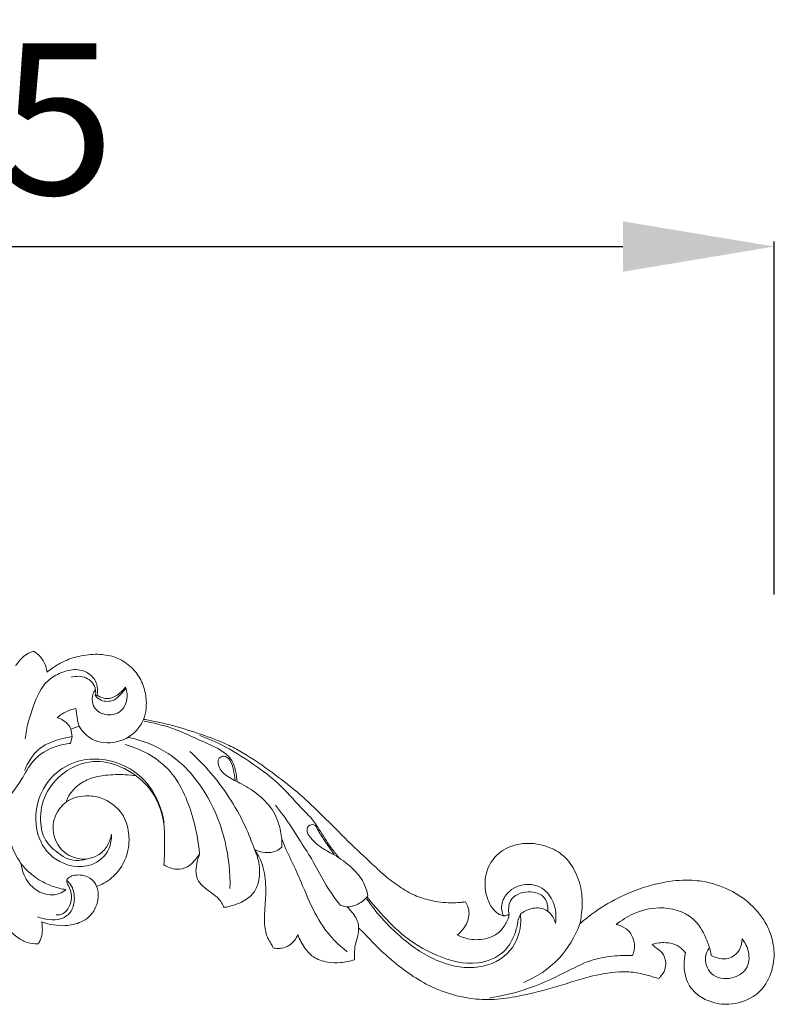
# Model space of a CAD drawing. Units: millimetres. Extents: x 2536 to 5536, y 1254 to 4254.
# Drawn here: x 4044 to 4119, y 3177 to 3275 of the extents above; entities that cross this region are included whole.
import ezdxf

# ---------------------------------------------------------------- set-up
doc = ezdxf.new("R2010")
doc.units = ezdxf.units.MM
doc.layers.get('0').update_dxf_attribs({"lineweight": 5})
doc.styles.add('Arial', font='arial.ttf')
doc.dimstyles.new('Default', dxfattribs={"dimtxt": 10, "dimasz": 7, "dimexe": 0.5, "dimexo": 0.5, "dimgap": 0.25, "dimtad": 1, "dimtoh": 1, "dimdec": 0, "dimzin": 1, "dimdsep": 46, "dimtxsty": 'Arial', "dimcen": 0.5, "dimazin": 0, "dimtfac": 1, "dimtdec": 4, "dimtix": 1, "dimtmove": 1, "dimatfit": 3, "dimfxl": 1, "dimtolj": 1, "dimtzin": 1, "dimarcsym": 0})

# ---------------------------------------------------------------- blocks, each defined once
blk = doc.blocks.new('*D4')
at = {"color": 0, "lineweight": -2, "transparency": 16777216}
for p, q in [((3953.571, 3217.87), (3953.571, 3252.87)), ((3968.571, 3252.37), (4103.571, 3252.37)), ((4118.571, 3217.87), (4118.571, 3252.87))]:
    blk.add_line(p, q, dxfattribs=at)
at = {"color": 0, "lineweight": 50, "transparency": 16777216}
for points in [[(3968.571, 3254.87), (3968.571, 3249.87), (3953.571, 3252.37)], [(4103.571, 3254.87), (4103.571, 3249.87), (4118.571, 3252.37)]]:
    blk.add_solid(points, dxfattribs=at)
at = {"layer": 'Defpoints', "color": 0, "lineweight": 50, "transparency": 16777216}
for p in [(4118.571, 3252.37), (3953.571, 3217.37), (4118.571, 3217.37)]:
    blk.add_point(p, dxfattribs=at)
at = {"color": 0, "transparency": 16777216, "insert": (4036.071, 3265.028), "char_height": 15, "attachment_point": 5, "style": 'Arial'}
blk.add_mtext('\\A1;165', dxfattribs=at)
blk = doc.blocks.new('N-239_165_40')
for p, q in [((692.851, 1017.097), (692.828, 1016.892)), ((688.256, 1013.214), (687.434, 1012.932)), ((688.256, 1013.214), (687.434, 1012.932)), ((687.434, 1012.932), (687.584, 1012.191)), ((687.584, 1012.191), (687.41, 1011.505)), ((732.059, 994.571), (731.829, 994.056))]:
    blk.add_line(p, q)
for points, knots in [([(681.965, 1019.214), (682.045, 1019.323), (682.265, 1019.601), (682.635, 1020.074), (683.174, 1020.446), (683.571, 1020.6), (683.747, 1020.648)], [0, 0, 0, 0, 0.516144, 1.356134, 2.277961, 2.973682, 2.973682, 2.973682, 2.973682]), ([(683.747, 1020.648), (683.869, 1020.571), (684.167, 1020.352), (684.629, 1019.881), (684.958, 1019.239), (685.051, 1018.763), (685.068, 1018.568)], [0, 0, 0, 0, 0.549418, 1.410806, 2.497232, 3.246235, 3.246235, 3.246235, 3.246235]), ([(685.068, 1018.568), (685.22, 1018.693), (685.731, 1019.083), (686.746, 1019.702), (688.292, 1020.226), (690.013, 1020.422), (691.742, 1020.186), (693.23, 1019.363), (694.349, 1018.073), (694.896, 1016.507), (694.979, 1015.079), (694.778, 1014.232), (694.658, 1013.891)], [0, 0, 0, 0, 0.750638, 2.454505, 4.514284, 6.930814, 9.015762, 11.068564, 13.284248, 15.377833, 17.288471, 18.667675, 18.667675, 18.667675, 18.667675]), ([(690.049, 1016.301), (690.116, 1016.653), (690.104, 1017.463), (689.327, 1018.537), (687.907, 1018.963), (686.444, 1018.579), (684.692, 1017.565), (683.596, 1015.066), (683.024, 1013.072), (682.912, 1011.946)], [0, 0, 0, 0, 2.279442, 4.919188, 7.84805, 11.119797, 14.315112, 20.399903, 27.601246, 27.601246, 27.601246, 27.601246]), ([(689.864, 1016.247), (689.905, 1016.436), (689.928, 1016.893), (689.609, 1017.574), (688.773, 1018.211), (687.931, 1018.2), (687.467, 1018.064)], [0, 0, 0, 0, 1.230885, 2.827647, 4.582811, 7.660023, 7.660023, 7.660023, 7.660023]), ([(692.851, 1017.097), (692.94, 1016.873), (693.14, 1016.065), (692.654, 1014.514), (690.905, 1014.18), (689.75, 1014.866), (689.502, 1015.791), (689.604, 1016.424), (689.802, 1016.73), (689.883, 1016.827)], [0, 0, 0, 0, 1.536795, 5.280384, 8.702971, 11.341778, 13.009118, 14.489057, 15.29105, 15.29105, 15.29105, 15.29105]), ([(692.828, 1016.892), (692.722, 1016.746), (692.38, 1016.351), (691.706, 1015.645), (690.546, 1015.627), (690.021, 1016.062), (689.864, 1016.247)], [0, 0, 0, 0, 1.14541, 3.342743, 5.990639, 7.532654, 7.532654, 7.532654, 7.532654]), ([(690.049, 1016.301), (690.164, 1016.214), (690.524, 1016.003), (691.364, 1015.884), (692.224, 1016.386), (692.689, 1016.868), (692.851, 1017.097)], [0, 0, 0, 0, 0.917688, 2.632847, 5.103623, 6.887524, 6.887524, 6.887524, 6.887524]), ([(689.864, 1016.247), (689.888, 1016.244), (689.954, 1016.246), (690.016, 1016.276), (690.049, 1016.301)], [0, 0, 0, 0, 0.1531224, 0.416444, 0.416444, 0.416444, 0.416444]), ([(686.086, 1014.055), (686.225, 1014.187), (686.628, 1014.512), (687.27, 1014.81), (687.761, 1014.935), (687.942, 1014.967)], [0, 0, 0, 0, 0.732535, 1.964284, 2.663901, 2.663901, 2.663901, 2.663901]), ([(686.086, 1014.055), (686.225, 1014.187), (686.628, 1014.512), (687.27, 1014.81), (687.761, 1014.935), (687.942, 1014.967)], [0, 0, 0, 0, 0.732535, 1.964284, 2.663901, 2.663901, 2.663901, 2.663901]), ([(687.942, 1014.967), (687.957, 1014.776), (688.023, 1014.185), (688.147, 1013.602), (688.256, 1013.214)], [0, 0, 0, 0, 0.731851, 2.268833, 2.268833, 2.268833, 2.268833]), ([(687.942, 1014.967), (687.957, 1014.776), (688.023, 1014.185), (688.147, 1013.602), (688.256, 1013.214)], [0, 0, 0, 0, 0.731851, 2.268833, 2.268833, 2.268833, 2.268833]), ([(687.434, 1012.932), (687.368, 1013.082), (687.068, 1013.607), (686.504, 1013.939), (686.086, 1014.055)], [0, 0, 0, 0, 0.62645, 2.283537, 2.283537, 2.283537, 2.283537]), ([(687.434, 1012.932), (687.368, 1013.082), (687.068, 1013.607), (686.504, 1013.939), (686.086, 1014.055)], [0, 0, 0, 0, 0.62645, 2.283537, 2.283537, 2.283537, 2.283537]), ([(694.658, 1013.891), (694.486, 1013.491), (693.79, 1012.362), (691.765, 1011.342), (689.417, 1011.729), (688.517, 1012.772), (688.256, 1013.214)], [0, 0, 0, 0, 2.775216, 8.25393, 13.353007, 16.62127, 16.62127, 16.62127, 16.62127]), ([(694.658, 1013.891), (695.083, 1013.826), (695.963, 1013.668), (697.782, 1013.233), (700.013, 1012.535), (702.284, 1011.73), (704.699, 1010.554), (706.964, 1008.964), (709.932, 1006.752), (712.56, 1004.236), (715.191, 1001.534), (717.188, 999.72), (718.72, 998.242), (720.013, 997.307), (721.494, 996.388), (723.245, 995.868), (724.785, 995.65), (725.955, 995.726), (726.435, 995.767), (726.604, 995.784)], [0, 0, 0, 0, 1.641089, 3.414336, 7.135556, 10.560944, 12.604815, 17.369991, 21.09076, 26.737026, 31.227473, 35.491577, 37.038667, 39.344701, 41.577589, 43.645026, 46.271183, 47.465611, 48.113698, 48.113698, 48.113698, 48.113698]), ([(694.705, 1013.708), (695.621, 1013.545), (697.679, 1013.066), (700.279, 1011.762), (702.388, 1010.922), (703.471, 1009.864), (703.809, 1008.841), (703.934, 1008.062), (703.944, 1007.687)], [0, 0, 0, 0, 5.924382, 13.329659, 18.523897, 20.150729, 22.781221, 25.172583, 25.172583, 25.172583, 25.172583]), ([(687.584, 1012.191), (687.152, 1012.134), (685.96, 1011.854), (684.261, 1011.172), (683.302, 1009.822), (682.945, 1009.088), (682.838, 1008.808)], [0, 0, 0, 0, 2.770989, 7.832495, 11.121543, 13.029126, 13.029126, 13.029126, 13.029126]), ([(693.17, 1012.101), (694.552, 1011.804), (697.796, 1010.558), (702.121, 1005.422), (703.309, 1000.22), (703.23, 997.124)], [0, 0, 0, 0, 8.995226, 21.439547, 41.147745, 41.147745, 41.147745, 41.147745]), ([(714.048, 1000.186), (713.782, 1000.502), (713.064, 1001.399), (712.222, 1002.725), (711.422, 1004.023), (710.031, 1005.319), (708.477, 1007.264), (705.775, 1009.341), (703.102, 1011.091), (701.102, 1011.97), (700.251, 1012.291)], [0, 0, 0, 0, 2.629177, 7.298325, 10.00943, 12.267285, 19.339078, 25.781503, 33.838348, 39.62992, 39.62992, 39.62992, 39.62992]), ([(687.41, 1011.505), (686.921, 1011.464), (685.584, 1011.185), (683.634, 1010.051), (682.675, 1008.048), (681.913, 1006.999), (681.609, 1006.556)], [0, 0, 0, 0, 3.12042, 8.666833, 13.529285, 16.941052, 16.941052, 16.941052, 16.941052]), ([(700.213, 1000.525), (700.126, 1001.736), (699.523, 1004.703), (697.67, 1009.25), (694.39, 1010.945), (692.833, 1011.405)], [0, 0, 0, 0, 7.729741, 19.339272, 29.666191, 29.666191, 29.666191, 29.666191]), ([(691.467, 1002.496), (691.486, 1002.003), (691.295, 1000.685), (689.213, 998.882), (685.992, 999.53), (683.814, 1002.296), (683.856, 1005.763), (685.611, 1008.562), (688.031, 1009.9), (690.62, 1010.04), (693.189, 1009.281), (695.639, 1007.174), (696.502, 1004.95), (696.694, 1003.665)], [0, 0, 0, 0, 3.137969, 8.103212, 15.631841, 21.04789, 29.503724, 35.718155, 41.360635, 46.35983, 51.861097, 58.019391, 66.283153, 66.283153, 66.283153, 66.283153]), ([(705.666, 1000.971), (705.399, 1001.763), (704.673, 1003.58), (702.742, 1007.006), (700.708, 1009.379), (699.255, 1010.709)], [0, 0, 0, 0, 5.319504, 12.420918, 24.954251, 24.954251, 24.954251, 24.954251]), ([(703.741, 1007.82), (703.719, 1008.181), (703.578, 1008.866), (703.374, 1009.781), (702.716, 1010.368), (701.93, 1010.004), (702.12, 1008.889), (703.09, 1008.119), (704.548, 1007.434), (706.193, 1006.41), (707.649, 1004.825), (708.299, 1002.954), (708.402, 1001.741), (708.385, 1001.21)], [0, 0, 0, 0, 2.302262, 4.421579, 5.992327, 7.027714, 9.045731, 11.623689, 14.856319, 19.25907, 23.905912, 28.22254, 31.600635, 31.600635, 31.600635, 31.600635]), ([(693.922, 1008.284), (693.505, 1008.601), (692.3, 1009.319), (689.876, 1010.028), (686.998, 1009.039), (684.926, 1006.911), (684.245, 1004.299), (684.663, 1001.926), (686.011, 1000.72), (687.402, 999.793), (688.575, 999.877), (689.236, 1000.097)], [0, 0, 0, 0, 3.330965, 8.911559, 15.436418, 21.613619, 27.059634, 32.125354, 35.955874, 38.2134, 42.643788, 42.643788, 42.643788, 42.643788]), ([(693.922, 1008.284), (693.563, 1008.339), (692.55, 1008.446), (691.022, 1008.405), (689.389, 1008.103), (688.265, 1007.514), (687.578, 1006.793), (687.17, 1006.263), (687.029, 1005.858), (686.989, 1005.703)], [0, 0, 0, 0, 1.385303, 3.885483, 5.808155, 7.692483, 8.592756, 9.603504, 10.213469, 10.213469, 10.213469, 10.213469]), ([(696.682, 999.479), (696.73, 1000.225), (696.744, 1001.572), (696.739, 1003.533), (696.237, 1005.477), (695.271, 1007.134), (694.317, 1007.994), (693.922, 1008.284)], [0, 0, 0, 0, 2.853959, 5.145323, 7.457598, 10.44384, 12.314801, 12.314801, 12.314801, 12.314801]), ([(686.989, 1005.703), (687.26, 1005.891), (687.886, 1006.212), (689.061, 1006.344), (690.385, 1006.208), (691.707, 1005.487), (692.846, 1004.236), (693.254, 1002.591), (693.183, 1000.676), (692.38, 998.881), (691.056, 997.765), (690.242, 997.404), (689.993, 997.316)], [0, 0, 0, 0, 1.260449, 2.625105, 4.464067, 6.25328, 8.252314, 10.751683, 12.482583, 15.534267, 17.917134, 18.922375, 18.922375, 18.922375, 18.922375]), ([(691.467, 1002.496), (691.397, 1002.085), (691.094, 1001.266), (689.979, 1000.108), (687.958, 999.846), (686.113, 1001.106), (685.416, 1003.216), (686.07, 1004.871), (686.775, 1005.541), (686.989, 1005.703)], [0, 0, 0, 0, 2.651567, 5.407989, 9.857643, 14.294606, 18.577257, 23.015304, 24.724452, 24.724452, 24.724452, 24.724452]), ([(714.182, 995.475), (713.691, 996.082), (712.668, 997.445), (711.611, 999.69), (710.346, 1001.575), (709.187, 1003.498), (708.301, 1004.675), (707.737, 1005.369)], [0, 0, 0, 0, 4.968905, 10.788795, 15.73159, 19.392016, 25.079222, 25.079222, 25.079222, 25.079222]), ([(716.922, 996.388), (716.839, 996.842), (716.51, 997.882), (715.317, 999.294), (713.739, 1000.416), (712.201, 1001.148), (711.368, 1001.971), (710.866, 1002.599), (710.867, 1003.379), (711.654, 1003.552), (712.046, 1002.719), (712.662, 1001.8), (713.218, 1000.978), (713.54, 1000.546)], [0, 0, 0, 0, 2.939138, 6.797656, 11.518604, 15.198355, 17.539047, 18.876448, 20.338871, 21.49947, 22.731526, 25.495522, 28.923347, 28.923347, 28.923347, 28.923347]), ([(681.421, 1001.788), (681.493, 1001.539), (681.692, 1000.969), (682.089, 1000.234), (682.39, 999.746), (682.517, 999.555)], [0, 0, 0, 0, 1.647221, 3.832024, 5.294806, 5.294806, 5.294806, 5.294806]), ([(708.385, 1001.21), (708.223, 1001.06), (707.715, 1000.701), (706.709, 1000.634), (705.987, 1000.822), (705.666, 1000.971)], [0, 0, 0, 0, 1.404118, 3.853057, 6.101722, 6.101722, 6.101722, 6.101722]), ([(714.855, 990.841), (713.956, 991.556), (712.363, 993.165), (710.887, 996.268), (709.753, 999.077), (708.778, 1000.965), (708.462, 1001.835), (708.411, 1001.978)], [0, 0, 0, 0, 7.310463, 14.107617, 21.700458, 26.623937, 27.588381, 27.588381, 27.588381, 27.588381]), ([(730.932, 994.538), (730.836, 994.502), (730.681, 994.458), (730.429, 994.375), (730.001, 994.503), (729.331, 994.975), (728.681, 996.146), (728.418, 997.856), (728.963, 999.786), (730.599, 1001.294), (732.815, 1001.754), (734.928, 1001.314), (736.678, 1000.231), (737.741, 998.462), (738.27, 996.464), (738.169, 994.803), (738.026, 993.894), (737.971, 993.619)], [0, 0, 0, 0, 0.394646, 0.619401, 0.990656, 2.02604, 3.695814, 5.931647, 8.504139, 11.00939, 14.035736, 16.765668, 19.100971, 21.669362, 24.436816, 26.879548, 27.952626, 27.952626, 27.952626, 27.952626]), ([(700.213, 1000.525), (700.092, 1000.342), (699.791, 999.957), (699.217, 999.314), (698.313, 998.965), (697.39, 999.075), (696.896, 999.325), (696.682, 999.479)], [0, 0, 0, 0, 0.838342, 1.866863, 3.258488, 4.326942, 5.331919, 5.331919, 5.331919, 5.331919]), ([(702.598, 995.279), (702.526, 995.477), (702.261, 996.035), (701.503, 996.593), (700.719, 997.187), (700.059, 997.802), (699.799, 998.676), (699.926, 999.594), (700.089, 1000.211), (700.213, 1000.525)], [0, 0, 0, 0, 0.803092, 2.309649, 3.488225, 4.601889, 5.670738, 6.814913, 8.101422, 8.101422, 8.101422, 8.101422]), ([(705.666, 1000.971), (705.861, 1000.565), (706.21, 999.487), (706.224, 997.895), (705.492, 996.409), (704.374, 995.697), (703.416, 995.391), (702.874, 995.261), (702.659, 995.273), (702.598, 995.279)], [0, 0, 0, 0, 1.719566, 4.293083, 5.849777, 7.83996, 9.128832, 9.712655, 9.944908, 9.944908, 9.944908, 9.944908]), ([(707.505, 991.221), (707.482, 991.305), (707.403, 991.543), (706.969, 992.107), (706.631, 993.199), (706.662, 994.847), (706.836, 996.739), (706.736, 998.551), (706.347, 999.789), (706.003, 1000.481), (705.787, 1000.809), (705.666, 1000.971)], [0, 0, 0, 0, 0.331846, 0.947819, 2.689877, 4.556917, 7.213929, 9.957721, 11.409367, 12.131236, 12.903512, 12.903512, 12.903512, 12.903512]), ([(682.517, 999.555), (682.829, 999.171), (683.591, 998.403), (684.884, 997.575), (686.071, 997.165), (686.728, 997.042), (686.949, 997.012)], [0, 0, 0, 0, 1.887682, 4.102569, 5.797861, 6.649669, 6.649669, 6.649669, 6.649669]), ([(686.949, 997.012), (686.754, 996.846), (686.257, 996.54), (685.387, 996.429), (684.547, 996.641), (683.777, 997.105), (682.9, 997.982), (682.578, 998.95), (682.517, 999.555)], [0, 0, 0, 0, 0.979637, 2.17594, 3.238699, 4.230553, 5.580264, 7.903553, 7.903553, 7.903553, 7.903553]), ([(682.517, 999.555), (682.829, 999.171), (683.591, 998.403), (684.884, 997.575), (686.071, 997.165), (686.728, 997.042), (686.949, 997.012)], [0, 0, 0, 0, 1.887682, 4.102569, 5.797861, 6.649669, 6.649669, 6.649669, 6.649669]), ([(686.949, 997.012), (686.754, 996.846), (686.257, 996.54), (685.387, 996.429), (684.547, 996.641), (683.777, 997.105), (682.9, 997.982), (682.578, 998.95), (682.517, 999.555)], [0, 0, 0, 0, 0.979637, 2.17594, 3.238699, 4.230553, 5.580264, 7.903553, 7.903553, 7.903553, 7.903553]), ([(689.993, 997.316), (689.894, 997.564), (689.546, 998.118), (688.676, 998.468), (687.871, 998.472), (687.333, 998.304), (687.01, 998.016), (687.043, 997.678), (687.262, 997.315), (687.552, 996.584), (687.481, 995.548), (686.942, 994.728), (686.364, 994.499), (686.084, 994.487), (685.975, 994.495)], [0, 0, 0, 0, 1.696211, 3.975992, 5.616193, 6.726112, 7.588551, 8.034434, 8.763501, 10.272574, 12.980364, 15.039948, 16.109816, 16.805948, 16.805948, 16.805948, 16.805948]), ([(687.035, 997.919), (687.179, 997.799), (687.644, 997.313), (687.877, 996.175), (687.628, 994.813), (686.52, 993.992), (685.275, 993.98), (684.488, 994.17), (684.134, 994.319)], [0, 0, 0, 0, 1.191828, 4.197282, 6.981917, 9.555873, 12.213086, 14.661141, 14.661141, 14.661141, 14.661141]), ([(689.993, 997.316), (690.063, 997.142), (690.181, 996.712), (690.145, 995.94), (689.876, 995.059), (689.288, 994.272), (688.266, 993.644), (687.027, 993.371), (685.695, 993.478), (684.93, 993.664), (684.556, 993.794)], [0, 0, 0, 0, 0.716838, 1.681908, 2.907842, 4.187584, 5.333118, 7.423539, 8.898824, 10.411318, 10.411318, 10.411318, 10.411318]), ([(730.394, 994.394), (730.303, 994.569), (730.07, 995.206), (730.465, 996.57), (732.063, 997.711), (734.239, 997.435), (735.523, 995.709), (735.645, 994.346), (735.536, 993.643)], [0, 0, 0, 0, 1.255082, 4.211174, 8.23653, 12.810732, 16.544332, 21.072075, 21.072075, 21.072075, 21.072075]), ([(737.971, 993.619), (738.45, 994.042), (739.738, 995.062), (742.267, 996.514), (745.202, 997.591), (747.94, 998.006), (750.396, 997.879), (752.765, 997.121), (755.016, 995.623), (756.5, 993.76), (757.101, 992.029), (757.307, 990.496), (757.066, 988.805), (756.023, 986.754), (754.107, 985.796), (752.283, 985.552), (750.784, 985.862), (749.284, 986.714), (748.414, 988.077), (748.274, 989.516), (748.355, 990.328), (748.445, 990.725)], [0, 0, 0, 0, 2.442149, 6.257508, 11.08861, 14.287324, 16.763021, 20.425772, 23.629589, 26.973304, 29.306918, 30.540497, 32.850742, 35.74113, 38.944574, 40.542067, 42.732988, 44.650135, 47.007928, 48.548556, 50.10167, 50.10167, 50.10167, 50.10167]), ([(714.182, 995.475), (714.366, 995.391), (714.955, 995.211), (716.007, 995.508), (716.659, 996.05), (716.922, 996.388)], [0, 0, 0, 0, 1.28608, 3.821999, 6.545109, 6.545109, 6.545109, 6.545109]), ([(731.829, 994.056), (731.787, 993.626), (731.529, 992.462), (730.461, 990.507), (727.366, 989.314), (723.685, 990.311), (720.361, 992.309), (718.3, 994.56), (717.192, 995.816), (716.833, 996.248)], [0, 0, 0, 0, 2.745591, 7.572973, 13.479319, 22.232164, 30.85376, 37.941792, 41.520351, 41.520351, 41.520351, 41.520351]), ([(730.932, 994.538), (730.853, 994.981), (730.878, 996.245), (732.745, 997.022), (734.581, 996.465), (734.794, 995.342), (734.784, 994.91)], [0, 0, 0, 0, 2.865532, 7.072275, 10.722686, 13.474492, 13.474492, 13.474492, 13.474492]), ([(716.004, 993.201), (715.998, 993.394), (715.914, 994.05), (715.376, 994.726), (714.956, 995.189), (714.829, 995.311)], [0, 0, 0, 0, 1.235015, 4.123899, 5.240081, 5.240081, 5.240081, 5.240081]), ([(732.059, 994.571), (732.098, 994.234), (732.125, 992.829), (730.993, 990.204), (727.354, 988.896), (723.443, 989.855), (719.825, 992.4), (717.722, 994.722), (716.793, 996.103)], [0, 0, 0, 0, 2.156501, 8.924854, 16.47542, 24.596003, 33.704689, 44.297518, 44.297518, 44.297518, 44.297518]), ([(726.604, 995.784), (726.76, 995.544), (727.077, 994.825), (726.797, 993.537), (726.168, 992.799), (725.796, 992.517)], [0, 0, 0, 0, 1.092419, 2.893591, 4.677417, 4.677417, 4.677417, 4.677417]), ([(725.796, 992.517), (726.115, 992.348), (727.012, 992.008), (728.561, 991.997), (730.058, 992.669), (730.572, 993.603), (730.883, 994.14), (730.927, 994.39), (730.932, 994.538)], [0, 0, 0, 0, 1.379129, 3.608693, 5.788003, 7.212223, 7.586719, 8.152571, 8.152571, 8.152571, 8.152571]), ([(735.536, 993.643), (735.452, 994.016), (735.168, 994.585), (734.309, 995.224), (733.148, 995.224), (732.374, 994.827), (732.059, 994.571)], [0, 0, 0, 0, 2.432113, 3.819854, 6.636722, 9.222205, 9.222205, 9.222205, 9.222205]), ([(751.004, 990.475), (750.898, 991.062), (750.475, 992.366), (749.143, 994.664), (746.089, 995.46), (743.424, 994.792), (742.092, 993.967), (741.576, 993.539)], [0, 0, 0, 0, 3.795599, 8.727317, 16.178937, 21.727877, 25.994437, 25.994437, 25.994437, 25.994437]), ([(684.213, 991.628), (684.091, 991.618), (683.648, 991.608), (682.84, 991.807), (681.871, 992.403), (681.314, 993.002), (681.07, 993.358)], [0, 0, 0, 0, 0.464754, 1.685712, 3.111214, 4.758297, 4.758297, 4.758297, 4.758297]), ([(684.556, 993.794), (684.572, 993.672), (684.605, 993.288), (684.629, 992.683), (684.455, 992.075), (684.29, 991.753), (684.213, 991.628)], [0, 0, 0, 0, 0.469594, 1.472804, 2.288279, 2.849585, 2.849585, 2.849585, 2.849585]), ([(737.971, 993.619), (737.498, 992.355), (736.058, 989.904), (733.675, 988.341), (732.383, 987.794)], [0, 0, 0, 0, 8.585118, 17.512934, 17.512934, 17.512934, 17.512934]), ([(741.576, 993.539), (741.928, 993.471), (742.837, 993.116), (743.524, 991.787), (743.324, 990.821), (743.182, 990.475)], [0, 0, 0, 0, 2.28149, 5.958024, 8.336749, 8.336749, 8.336749, 8.336749]), ([(709.962, 992.537), (709.878, 992.327), (709.64, 991.916), (709.104, 991.424), (708.493, 991.194), (707.948, 991.161), (707.651, 991.192), (707.505, 991.221)], [0, 0, 0, 0, 0.86343, 1.785017, 2.723729, 3.29012, 3.858305, 3.858305, 3.858305, 3.858305]), ([(715.582, 990.056), (715.144, 989.901), (714.257, 989.707), (712.847, 989.771), (711.516, 990.182), (710.565, 991.268), (710.131, 992.06), (709.962, 992.537)], [0, 0, 0, 0, 1.774903, 3.410753, 5.380271, 6.864333, 8.79597, 8.79597, 8.79597, 8.79597]), ([(716.004, 993.201), (715.999, 992.944), (715.964, 992.355), (715.625, 991.543), (715.591, 990.73), (715.579, 990.251), (715.582, 990.056)], [0, 0, 0, 0, 0.980433, 2.226262, 3.310427, 4.057039, 4.057039, 4.057039, 4.057039]), ([(745.762, 988.181), (745.506, 988.266), (744.727, 988.497), (743.447, 988.841), (741.369, 988.885), (738.604, 988.356), (735.249, 987.205), (732.006, 986.415), (729.178, 986.024), (726.14, 986.236), (722.453, 987.5), (719.569, 989.716), (717.683, 991.437), (716.88, 992.348), (716.346, 992.879), (716.082, 993.128), (716.004, 993.201)], [0, 0, 0, 0, 1.031175, 3.105546, 5.031844, 8.90758, 13.780671, 18.569435, 21.634425, 24.639469, 30.124324, 36.221372, 38.384594, 39.870504, 40.8528, 41.25744, 41.25744, 41.25744, 41.25744]), ([(748.445, 990.725), (748.315, 990.895), (747.947, 991.276), (747.209, 991.683), (746.365, 991.77), (745.671, 991.722), (745.287, 991.603), (745.132, 991.54)], [0, 0, 0, 0, 0.816919, 2.006076, 3.128158, 4.008867, 4.649034, 4.649034, 4.649034, 4.649034]), ([(745.132, 991.54), (745.272, 991.44), (745.603, 991.175), (746.224, 990.722), (746.549, 989.895), (746.431, 989.039), (746.098, 988.508), (745.837, 988.247), (745.762, 988.181)], [0, 0, 0, 0, 0.658237, 1.623081, 2.893451, 3.807173, 4.838822, 5.21793, 5.21793, 5.21793, 5.21793]), ([(750.754, 991.168), (750.604, 990.931), (750.244, 990.107), (750.845, 988.315), (752.975, 987.994), (754.713, 989.007), (754.852, 990.81), (754.358, 991.758), (754.054, 992.125)], [0, 0, 0, 0, 1.781544, 5.576372, 9.989647, 13.560949, 17.154196, 20.186929, 20.186929, 20.186929, 20.186929]), ([(754.054, 992.125), (754.058, 991.751), (753.882, 990.885), (752.638, 989.902), (751.502, 990.2), (751.004, 990.475)], [0, 0, 0, 0, 2.379956, 5.342812, 8.959762, 8.959762, 8.959762, 8.959762]), ([(743.182, 990.475), (742.524, 990.502), (741.116, 990.441), (738.795, 990.01), (736.019, 988.498), (732.746, 987.038), (730.151, 986.436), (728.98, 986.247)], [0, 0, 0, 0, 4.190461, 8.946473, 14.861382, 24.159714, 31.709181, 31.709181, 31.709181, 31.709181])]:
    blk.add_open_spline(points, degree=3, knots=knots)

msp = doc.modelspace()

# ---------------------------------------------------------------- block references
msp.add_blockref('N-239_165_40', (3361.333, 2191.575))

# ---------------------------------------------------------------- dimensions: what is measured, and where the dimension line sits
dim = msp.add_linear_dim(base=(4118.571, 3252.37), p1=(3953.571, 3217.37), p2=(4118.571, 3217.37), dimstyle='Default', override={"dimtxt": 15, "dimasz": 15, "dimgap": 5, "dimtmove": 2})
dim.commit()
dim.dimension.update_dxf_attribs({"geometry": '*D4', "text_midpoint": (4036.071, 3265.028)})

doc.saveas('drawing.dxf')
